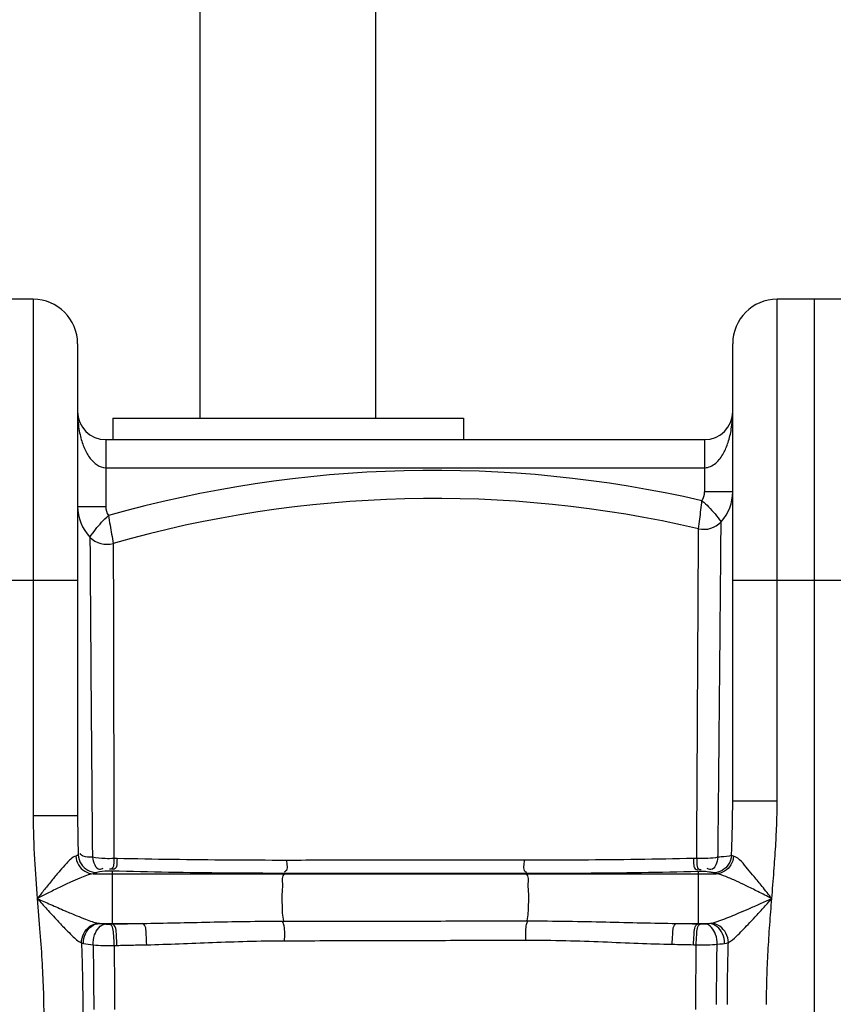
# Model space of a CAD drawing. Units: inches. Extents: x -7361 to -3572, y 10492 to 14852.
# Drawn here: x -5936 to -5588, y 13454 to 13875 of the extents above; entities that cross this region are included whole.
import ezdxf

# ---------------------------------------------------------------- set-up
doc = ezdxf.new("R2010")
doc.units = ezdxf.units.IN
doc.header["$LTSCALE"] = 2
for name, color, linetype in [('-D2-[Peça i El. Ppals]', 144, 'Continuous'), ('-D3-[Linies secundaries]', 124, 'Continuous'), ('_COTAS', 10, 'Continuous')]:
    doc.layers.add(name, color=color, linetype=linetype)
doc.styles.add('DIN ACO', font='arial.ttf')
doc.dimstyles.new('ACO DIM SUPERLATIVE', dxfattribs={"dimtxt": 36, "dimasz": 15, "dimexe": 1.4, "dimexo": 0, "dimgap": 2, "dimtad": 1, "dimdec": 0, "dimzin": 9, "dimtxsty": 'DIN ACO', "dimcen": 3, "dimclrd": 157, "dimclre": 157, "dimclrt": 256, "dimadec": 0, "dimazin": 0, "dimtfac": 0.875, "dimtdec": 0, "dimtmove": 2, "dimatfit": 3, "dimfxl": 1, "dimtolj": 1, "dimlwd": 25, "dimlwe": 25, "dimarcsym": 0})

# ---------------------------------------------------------------- blocks, each defined once
blk = doc.blocks.new('*D106')
at = {"layer": '_COTAS', "color": 157, "lineweight": 25, "transparency": 16777216}
for p, q in [((-5270.16, 14071.19), (-7338.3, 14071.19)), ((-7336.9, 14056.19), (-7336.9, 13126.39)), ((-7336.9, 12207.19), (-7336.9, 13018.4)), ((-6618.22, 12192.19), (-7338.3, 12192.19))]:
    blk.add_line(p, q, dxfattribs=at)
at = {"layer": '_COTAS', "color": 157, "transparency": 16777216}
for points in [[(-7339.4, 14056.19), (-7334.4, 14056.19), (-7336.9, 14071.19)], [(-7339.4, 12207.19), (-7334.4, 12207.19), (-7336.9, 12192.19)]]:
    blk.add_solid(points, dxfattribs=at)
at = {"layer": 'Defpoints', "color": 0, "transparency": 16777216}
for p in [(-5270.16, 14071.19), (-7336.9, 12192.19), (-6618.22, 12192.19)]:
    blk.add_point(p, dxfattribs=at)
at = {"layer": '_COTAS', "transparency": 16777216, "insert": (-7336.9, 13072.39), "char_height": 36, "attachment_point": 5, "rotation": 90, "style": 'DIN ACO'}
blk.add_mtext('\\A1;1880', dxfattribs=at)

msp = doc.modelspace()

# ---------------------------------------------------------------- linework, layer by layer
at = {"layer": '-D2-[Peça i El. Ppals]'}
for p, q in [((-5930.22, 13755.19), (-5962.22, 13755.19)), ((-5930.22, 13755.19), (-5930.22, 13534.52)), ((-5612.22, 13540.89), (-5612.22, 13755.19)), ((-5580.22, 13755.19), (-5612.22, 13755.19)), ((-5596.22, 12192.19), (-5596.22, 13755.19)), ((-5911.22, 13736.19), (-5911.22, 13534.52)), ((-5631.22, 13540.89), (-5631.22, 13736.19)), ((-5899.22, 13695.19), (-5899.22, 13666.7)), ((-5899.22, 13695.19), (-5643.22, 13695.19)), ((-5643.22, 13695.19), (-5643.22, 13672.95)), ((-5899.22, 13683.19), (-5643.22, 13683.19)), ((-5631.22, 13672.95), (-5643.22, 13672.95)), ((-5911.22, 13666.7), (-5899.22, 13666.7)), ((-5981.22, 13635.19), (-5911.22, 13635.19)), ((-5631.22, 13635.19), (-5561.22, 13635.19)), ((-5631.22, 13540.89), (-5612.22, 13540.89)), ((-5911.22, 13534.52), (-5930.22, 13534.52)), ((-5894.36, 13516.26), (-5895.66, 13516.29)), ((-5646.61, 13516.33), (-5647.96, 13516.3)), ((-5904.6, 13509.76), (-5638.24, 13509.76)), ((-5896.4, 13510.87), (-5897.71, 13510.91)), ((-5896.4, 13510.87), (-5896.39, 13488.3)), ((-5822.7, 13509.92), (-5822.88, 13509.76)), ((-5719.66, 13509.85), (-5719.56, 13509.76)), ((-5644.68, 13510.71), (-5646.05, 13510.68)), ((-5646.05, 13510.68), (-5646.05, 13488.37)), ((-5901.78, 13488.56), (-5883.47, 13488.56)), ((-5655.27, 13488.56), (-5641.23, 13488.56)), ((-5646.05, 13488.37), (-5644.88, 13488.35)), ((-5897.56, 13488.27), (-5896.39, 13488.3)), ((-5895.55, 13479.13), (-5894.4, 13479.16)), ((-5647.99, 13479.47), (-5646.84, 13479.44))]:
    msp.add_line(p, q, dxfattribs=at)
for points in [[(-5910.95, 13517.79), (-5911.38, 13517.54), (-5912.02, 13517.31)], [(-5630.83, 13517.22), (-5631.33, 13517.39), (-5631.71, 13517.56)], [(-5903.06, 13510.26), (-5903.68, 13510), (-5904.6, 13509.76)], [(-5899.56, 13510.86), (-5901.84, 13510.59), (-5903.06, 13510.26)], [(-5897.71, 13510.91), (-5897.97, 13510.91), (-5898.21, 13510.91), (-5898.47, 13510.91), (-5898.73, 13510.91), (-5899, 13510.9), (-5899.28, 13510.88), (-5899.56, 13510.86)], [(-5642.86, 13510.67), (-5643.04, 13510.68), (-5643.24, 13510.69), (-5643.47, 13510.7), (-5643.72, 13510.71), (-5644.01, 13510.71), (-5644.33, 13510.71), (-5644.68, 13510.71)], [(-5639.5, 13510.13), (-5639.82, 13510.23), (-5640.25, 13510.33), (-5640.78, 13510.43), (-5641.39, 13510.51), (-5642.09, 13510.59), (-5642.86, 13510.67)], [(-5638.24, 13509.76), (-5638.96, 13509.94), (-5639.5, 13510.13)], [(-5902.26, 13488.62), (-5902.03, 13488.59), (-5901.78, 13488.56)], [(-5901.78, 13488.56), (-5900.69, 13488.42), (-5899.36, 13488.31)], [(-5899.36, 13488.31), (-5899.18, 13488.29), (-5898.98, 13488.28), (-5898.76, 13488.27), (-5898.51, 13488.27), (-5898.22, 13488.26), (-5897.91, 13488.26), (-5897.56, 13488.27)], [(-5644.88, 13488.35), (-5644.63, 13488.34), (-5644.39, 13488.34), (-5644.15, 13488.34), (-5643.9, 13488.35), (-5643.63, 13488.35), (-5643.36, 13488.37), (-5643.09, 13488.38)], [(-5643.09, 13488.38), (-5642.39, 13488.44), (-5641.78, 13488.5), (-5641.23, 13488.56)], [(-5641.23, 13488.56), (-5640.74, 13488.61), (-5640.3, 13488.68)], [(-5909.56, 13480.19), (-5909.17, 13480.08), (-5908.73, 13479.98)], [(-5637.9, 13479.65), (-5636.69, 13479.76), (-5635.63, 13479.89), (-5634.69, 13480.01)], [(-5634.69, 13480.01), (-5633.84, 13480.17), (-5633.08, 13480.36)], [(-5647.03, 13451.83), (-5647.01, 13452.92), (-5647, 13453.99)]]:
    msp.add_lwpolyline(points, dxfattribs=at)
for centre, radius, start, end in [((-5930.22, 13736.19), 19, 0, 90), ((-5612.22, 13736.19), 19, 90, 180), ((-5899.22, 13707.19), 12, 180, 269.977), ((-5643.22, 13707.19), 12, 270.0265, 0), ((-5758.76, 13170.06), 512, 77.0898, 105.7814), ((-5758.76, 13170.06), 500, 76.947, 105.9287), ((-5650.22, 13672.95), 7, 326.8757, 0), ((-5650.22, 13672.95), 19, 317.6341, 0), ((-5892.22, 13666.7), 19, 180, 223.764), ((-5892.22, 13666.7), 7, 180, 214.2368), ((-5643.57, 13666.88), 10, 256.947, 317.6343), ((-5898.72, 13660.48), 10, 223.7614, 285.9286)]:
    msp.add_arc(centre, radius, start, end, dxfattribs=at)
for points, start_tangent, end_tangent in [([(-5911.22, 13707.19), (-5911.05, 13703.19), (-5909.97, 13696.53), (-5908.28, 13691.46), (-5905.8, 13687.12)], (0.000056, -1), (0.620717, -0.784034)), ([(-5636.56, 13687.2), (-5635.18, 13689.38), (-5633.21, 13693.95), (-5631.82, 13699.71), (-5631.22, 13707.19)], (0.598477, 0.80114), (0.000055, 1)), ([(-5905.8, 13687.12), (-5899.22, 13683.19)], (0.620717, -0.784034), (1, 0.000157)), ([(-5643.22, 13683.19), (-5638.47, 13685.16), (-5636.56, 13687.2)], (1, -0.000197), (0.598477, 0.80114)), ([(-5645.83, 13657.14), (-5645.3, 13661.23), (-5644.8, 13665.26), (-5644.36, 13669.12)], (0.134049, 0.990975), (0.101927, 0.994792)), ([(-5644.36, 13669.12), (-5641.5, 13666.47), (-5638.75, 13663.44), (-5636.18, 13660.14)], (0.76359, -0.645702), (0.589895, -0.80748)), ([(-5905.94, 13653.56), (-5903.56, 13656.83), (-5900.96, 13659.88), (-5898.01, 13662.76)], (0.565285, 0.824895), (0.747767, 0.663962)), ([(-5898.01, 13662.77), (-5897.35, 13658.7), (-5896.68, 13654.78), (-5895.98, 13650.86)], (0.146835, -0.989161), (0.181014, -0.983481)), ([(-5645.84, 13654.29), (-5645.83, 13657.14)], (0.005207, 0.999986), (0.00534, 0.999986)), ([(-5637.51, 13516.81), (-5637.4, 13527.15), (-5637.29, 13537.99), (-5637.18, 13549.44), (-5637.06, 13561.6), (-5636.94, 13574.4), (-5636.82, 13587.64), (-5636.69, 13601.02), (-5636.58, 13614.43), (-5636.46, 13627.51), (-5636.35, 13639.54), (-5636.27, 13649.83), (-5636.18, 13660.14)], (0.010136, 0.999949), (0.008995, 0.99996)), ([(-5905.94, 13653.56), (-5905.86, 13640.99), (-5905.75, 13625.65), (-5905.6, 13604.84), (-5905.42, 13579.2), (-5905.17, 13549.55), (-5904.89, 13516.82)], (0.006491, -0.999979), (0.008484, -0.999964)), ([(-5645.88, 13647.06), (-5645.84, 13654.29)], (0.005022, 0.999987), (0.005207, 0.999986)), ([(-5895.98, 13650.86), (-5895.97, 13647.75)], (0.00212, -0.999998), (0.002081, -0.999998)), ([(-5895.97, 13647.75), (-5895.96, 13643.16)], (0.002081, -0.999998), (0.002036, -0.999998)), ([(-5646.61, 13516.33), (-5646.55, 13526.53), (-5646.48, 13537.22), (-5646.42, 13548.5), (-5646.35, 13560.47), (-5646.28, 13573.07), (-5646.21, 13586.08), (-5646.13, 13599.21), (-5646.06, 13612.38), (-5645.99, 13625.2), (-5645.93, 13636.99), (-5645.88, 13647.06)], (0.005973, 0.999982), (0.005022, 0.999987)), ([(-5895.96, 13643.16), (-5895.95, 13638.52), (-5895.92, 13623.45), (-5895.88, 13602.97), (-5895.82, 13577.78), (-5895.75, 13548.56), (-5895.66, 13516.29)], (0.002036, -0.999998), (0.002784, -0.999996)), ([(-5631.71, 13517.56), (-5631.44, 13525.98), (-5631.28, 13533.73), (-5631.22, 13540.89)], (0.035079, 0.999385), (0.00001, 1)), ([(-5614.5, 13499.16), (-5613.59, 13510.81), (-5612.86, 13521.6), (-5612.38, 13531.59), (-5612.22, 13540.89)], (0.079489, 0.996836), (0.000038, 1)), ([(-5930.22, 13534.52), (-5929.63, 13515.9), (-5928.45, 13499.16)], (0.000178, -1), (0.078519, -0.996913)), ([(-5911.22, 13534.52), (-5911.14, 13526.01), (-5910.95, 13517.79)], (-0.000016, -1), (0.029066, -0.999578)), ([(-5910.95, 13517.79), (-5909.72, 13514.02), (-5906.86, 13511.29), (-5903.06, 13510.26)], (0.068129, -0.997676), (0.999906, -0.013687)), ([(-5904.89, 13516.82), (-5908.83, 13517.27), (-5910.08, 13518.38)], (-0.996491, 0.083704), (-0.563303, 0.826251)), ([(-5912.02, 13517.31), (-5915.94, 13514.16), (-5918.74, 13511.08), (-5921.96, 13507.24), (-5925.34, 13503.05), (-5928.45, 13499.16)], (-0.958338, -0.285637), (-0.622175, -0.782878)), ([(-5912.02, 13517.31), (-5910.83, 13513.58), (-5908.14, 13510.84), (-5904.6, 13509.76)], (0.078786, -0.996892), (0.999423, -0.033966)), ([(-5895.66, 13516.29), (-5899.43, 13516.21), (-5904.9, 13516.82)], (-0.997577, -0.069571), (-0.976335, 0.216264)), ([(-5904.9, 13516.82), (-5901.84, 13511.75), (-5900.22, 13512.14)], (0.220983, -0.975278), (0.88954, 0.456858)), ([(-5895.66, 13516.29), (-5896.87, 13511.74), (-5897.64, 13511.69)], (-0.118267, -0.992982), (-0.99517, 0.098168)), ([(-5894.36, 13516.26), (-5895.56, 13511.71), (-5896.32, 13511.65)], (-0.116902, -0.993143), (-0.995629, 0.093394)), ([(-5821.9, 13515.49), (-5846.46, 13515.57), (-5870.67, 13515.83), (-5894.36, 13516.26)], (-1, -0.00056), (-0.999761, 0.021864)), ([(-5821.9, 13515.49), (-5822.35, 13510.8), (-5822.9, 13510.51)], (-0.036852, -0.999321), (-0.94315, -0.332367)), ([(-5720.34, 13515.51), (-5753.12, 13515.51), (-5789.02, 13515.51), (-5821.9, 13515.49)], (-1, 0.000185), (-1, -0.000563)), ([(-5720.34, 13515.51), (-5719.96, 13510.74), (-5719.42, 13510.4)], (0.029105, -0.999576), (0.913334, -0.407212)), ([(-5647.96, 13516.3), (-5671.76, 13515.86), (-5695.95, 13515.6), (-5720.34, 13515.51)], (-0.999758, -0.021976), (-1, 0.000182)), ([(-5647.96, 13516.3), (-5646.84, 13511.55), (-5646.09, 13511.47)], (0.099869, -0.995001), (0.998423, 0.056141)), ([(-5646.61, 13516.33), (-5645.48, 13511.59), (-5644.73, 13511.51)], (0.101047, -0.994882), (0.998128, 0.061161)), ([(-5637.51, 13516.81), (-5641.81, 13516.31), (-5646.61, 13516.33)], (-0.980571, -0.196163), (-0.998202, 0.059941)), ([(-5637.51, 13516.81), (-5640.55, 13511.58), (-5642.19, 13511.98)], (-0.203374, -0.979101), (-0.890945, 0.454111)), ([(-5631.71, 13517.56), (-5632.96, 13513.85), (-5635.79, 13511.15), (-5639.5, 13510.13)], (-0.083454, -0.996512), (-0.999826, -0.018631)), ([(-5630.83, 13517.22), (-5632.04, 13513.52), (-5634.73, 13510.83), (-5638.24, 13509.76)], (-0.089327, -0.996002), (-0.999418, -0.034108)), ([(-5631.71, 13517.56), (-5636.18, 13516.92), (-5637.51, 13516.8)], (-0.954542, -0.298075), (-0.994463, -0.10509)), ([(-5614.5, 13499.16), (-5618.63, 13504.33), (-5622.05, 13508.53), (-5624.84, 13511.81), (-5630.83, 13517.22)], (-0.622971, 0.782245), (-0.960204, 0.279299)), ([(-5904.6, 13509.76), (-5910.25, 13507.93), (-5914.3, 13506.13), (-5918.98, 13503.9), (-5923.92, 13501.45), (-5928.45, 13499.16)], (-0.992055, -0.125806), (-0.892453, -0.45114)), ([(-5822.7, 13509.92), (-5847.67, 13510.04), (-5872.31, 13510.36), (-5896.4, 13510.87)], (-1, 0.000961), (-0.999683, 0.025161)), ([(-5822.88, 13509.76), (-5823.69, 13505.27), (-5823.87, 13501.01), (-5823.85, 13496.41), (-5823.26, 13489.52)], (-0.763944, -0.645282), (0.215722, -0.976455)), ([(-5719.66, 13509.85), (-5752.92, 13509.87), (-5789.34, 13509.89), (-5822.7, 13509.92)], (-1, 0.000469), (-1, 0.000962)), ([(-5646.05, 13510.68), (-5670.25, 13510.21), (-5694.86, 13509.93), (-5719.66, 13509.85)], (-0.999732, -0.02315), (-1, 0.000467)), ([(-5719.56, 13509.76), (-5718.76, 13505.33), (-5718.57, 13501.12), (-5718.59, 13496.55), (-5719.17, 13489.61)], (0.763944, -0.645282), (-0.205167, -0.978727)), ([(-5614.5, 13499.16), (-5620.53, 13502.2), (-5625.51, 13504.66), (-5629.59, 13506.59), (-5634.19, 13508.56), (-5638.24, 13509.76)], (-0.892686, 0.45068), (-0.992012, 0.126143)), ([(-5928.45, 13499.16), (-5922.77, 13496.65), (-5916.55, 13493.94), (-5911.56, 13491.83), (-5907.77, 13490.33), (-5902.26, 13488.62)], (0.914018, -0.405673), (0.985087, -0.172058)), ([(-5928.45, 13499.16), (-5927.3, 13484.63), (-5926.41, 13471.31), (-5925.86, 13459), (-5925.69, 13447.49)], (0.078519, -0.996913), (0.000073, -1)), ([(-5928.45, 13499.16), (-5924.34, 13494.64), (-5919.84, 13489.75), (-5916.24, 13485.97), (-5913.51, 13483.28), (-5909.56, 13480.19)], (0.67105, -0.741412), (0.910688, -0.413095)), ([(-5640.3, 13488.68), (-5635.51, 13490.19), (-5628.55, 13493.01), (-5624.34, 13494.82), (-5619.67, 13496.87), (-5614.5, 13499.16)], (0.979598, 0.200966), (0.91438, 0.404857)), ([(-5633.08, 13480.37), (-5629.66, 13483.06), (-5624.65, 13488.1), (-5621.62, 13491.35), (-5618.24, 13495.04), (-5614.5, 13499.17)], (0.886019, 0.463649), (0.671465, 0.741036)), ([(-5616.75, 13453.94), (-5616.59, 13465.1), (-5616.1, 13476.53), (-5615.37, 13487.97), (-5614.5, 13499.16)], (0.000113, 1), (0.079489, 0.996836)), ([(-5909.56, 13480.19), (-5908.6, 13484.24), (-5905.92, 13487.32), (-5902.26, 13488.62)], (-0.00667, 0.999978), (0.998108, 0.061488)), ([(-5908.74, 13479.98), (-5907.88, 13484.12), (-5905.33, 13487.27), (-5901.78, 13488.56)], (-0.029404, 0.999568), (0.99878, 0.049388)), ([(-5904.56, 13479.39), (-5903.96, 13483.61), (-5899.36, 13488.31)], (-0.034365, 0.999409), (0.994853, 0.101331)), ([(-5896.39, 13488.3), (-5889.95, 13488.43), (-5883.47, 13488.56)], (0.999747, 0.022501), (0.999829, 0.018506)), ([(-5883.47, 13488.56), (-5869.25, 13488.8), (-5854.69, 13489.12), (-5839.56, 13489.39), (-5823.26, 13489.52)], (0.999944, 0.010542), (0.999999, 0.001048)), ([(-5881.69, 13479.43), (-5881.89, 13483.69), (-5883.47, 13488.56)], (0.015204, 0.999884), (-0.93503, 0.354569)), ([(-5822.75, 13481.14), (-5822.96, 13487.48), (-5823.63, 13489.33)], (0.013584, 0.999908), (-0.451373, 0.892335)), ([(-5823.26, 13489.52), (-5788.62, 13489.55), (-5753.86, 13489.58), (-5719.17, 13489.61)], (0.999999, 0.00103), (1, 0.000801)), ([(-5719.6, 13481.39), (-5719.43, 13487.58), (-5718.83, 13489.46)], (-0.014646, 0.999893), (0.409511, 0.912305)), ([(-5719.17, 13489.61), (-5701.67, 13489.49), (-5685.51, 13489.19), (-5670.1, 13488.82), (-5655.27, 13488.56)], (1, 0.000749), (0.999941, -0.010827)), ([(-5657.06, 13479.64), (-5656.84, 13483.82), (-5655.27, 13488.56)], (-0.008681, 0.999962), (0.935243, 0.354006)), ([(-5655.27, 13488.56), (-5650.65, 13488.47), (-5646.05, 13488.37)], (0.99982, -0.018975), (0.999762, -0.021814)), ([(-5647.99, 13479.47), (-5647.75, 13483.64), (-5646.05, 13488.37)], (-0.007983, 0.999968), (0.944506, 0.328495)), ([(-5646.84, 13479.44), (-5646.6, 13483.62), (-5644.88, 13488.35)], (-0.008027, 0.999968), (0.945519, 0.325567)), ([(-5637.9, 13479.65), (-5638.54, 13483.8), (-5643.09, 13488.38)], (0.019252, 0.999815), (-0.994813, 0.101725)), ([(-5634.69, 13480.01), (-5635.52, 13484.12), (-5641.23, 13488.56)], (0.018171, 0.999835), (-0.998119, 0.061306)), ([(-5633.08, 13480.36), (-5634.1, 13484.32), (-5636.73, 13487.36), (-5640.3, 13488.68)], (-0.018486, 0.999829), (-0.99665, 0.081783)), ([(-5895.55, 13479.13), (-5895.77, 13483.4), (-5897.56, 13488.27)], (0.015927, 0.999873), (-0.948292, 0.3174)), ([(-5894.4, 13479.16), (-5894.62, 13483.42), (-5896.39, 13488.3)], (0.015781, 0.999875), (-0.947585, 0.319503)), ([(-5909.56, 13480.19), (-5909.22, 13468.68), (-5909.02, 13457.8), (-5908.95, 13447.49)], (0.033796, -0.999429), (0.00004, -1)), ([(-5908.73, 13479.98), (-5904.55, 13479.39)], (0.979697, -0.200484), (0.995041, -0.099466)), ([(-5881.69, 13479.43), (-5867.75, 13479.86), (-5853.5, 13480.42), (-5838.71, 13480.91), (-5822.75, 13481.14)], (0.999803, 0.019831), (0.999995, 0.003066)), ([(-5822.75, 13481.14), (-5788.43, 13481.23), (-5753.98, 13481.32), (-5719.6, 13481.39)], (0.999996, 0.002977), (0.999998, 0.002004)), ([(-5719.6, 13481.39), (-5702.48, 13481.2), (-5686.68, 13480.69), (-5671.6, 13480.08), (-5657.06, 13479.64)], (0.999998, 0.001879), (0.999834, -0.018228)), ([(-5633.49, 13453.94), (-5633.44, 13462.66), (-5633.3, 13471.5), (-5633.08, 13480.36)], (0.000043, 1), (0.029055, 0.999578)), ([(-5904.55, 13479.39), (-5900.27, 13479.1), (-5895.55, 13479.13)], (0.993427, -0.114468), (0.999207, 0.039817)), ([(-5904.55, 13479.39), (-5904.42, 13465.62), (-5904.3, 13451.75)], (0.010035, -0.99995), (0.008732, -0.999962)), ([(-5895.55, 13479.13), (-5895.5, 13465.56), (-5895.46, 13451.83)], (0.003234, -0.999995), (0.003045, -0.999995)), ([(-5894.4, 13479.16), (-5888.06, 13479.3), (-5881.69, 13479.43)], (0.999714, 0.023897), (0.999803, 0.01985)), ([(-5657.06, 13479.64), (-5652.52, 13479.56), (-5647.99, 13479.47)], (0.999834, -0.018196), (0.999779, -0.021008)), ([(-5647, 13453.99), (-5646.97, 13459.61), (-5646.92, 13465.68), (-5646.88, 13472.27), (-5646.84, 13479.44)], (0.006668, 0.999978), (0.00617, 0.999981)), ([(-5646.84, 13479.44), (-5641.94, 13479.42), (-5637.9, 13479.65)], (0.999459, -0.032898), (0.995604, 0.093663)), ([(-5638.19, 13453.94), (-5638.12, 13459.61), (-5638.05, 13465.74), (-5637.98, 13472.4), (-5637.9, 13479.65)], (0.011572, 0.999933), (0.010535, 0.999945))]:
    msp.add_spline(points, degree=3, dxfattribs=dict(at, start_tangent=start_tangent, end_tangent=end_tangent))
at = {"layer": '-D3-[Linies secundaries]'}
for p, q in [((-5858.77, 13704.37), (-5858.77, 13963.19)), ((-5783.77, 13704.37), (-5783.77, 13963.19)), ((-5896.22, 13704.37), (-5746.22, 13704.37)), ((-5896.22, 13704.37), (-5896.22, 13695.19)), ((-5746.22, 13704.37), (-5746.22, 13695.19))]:
    msp.add_line(p, q, dxfattribs=at)

# ---------------------------------------------------------------- dimensions: what is measured, and where the dimension line sits
at = {"layer": '_COTAS'}
dim = msp.add_linear_dim(base=(-7336.9, 12192.19), p1=(-5270.16, 14071.19), p2=(-6618.22, 12192.19), angle=90, text='1880', dimstyle='ACO DIM SUPERLATIVE', dxfattribs=at)
dim.commit()
dim.dimension.update_dxf_attribs({"geometry": '*D106', "text_midpoint": (-7336.9, 13072.39), "dimtype": 160})

doc.saveas('drawing.dxf')
